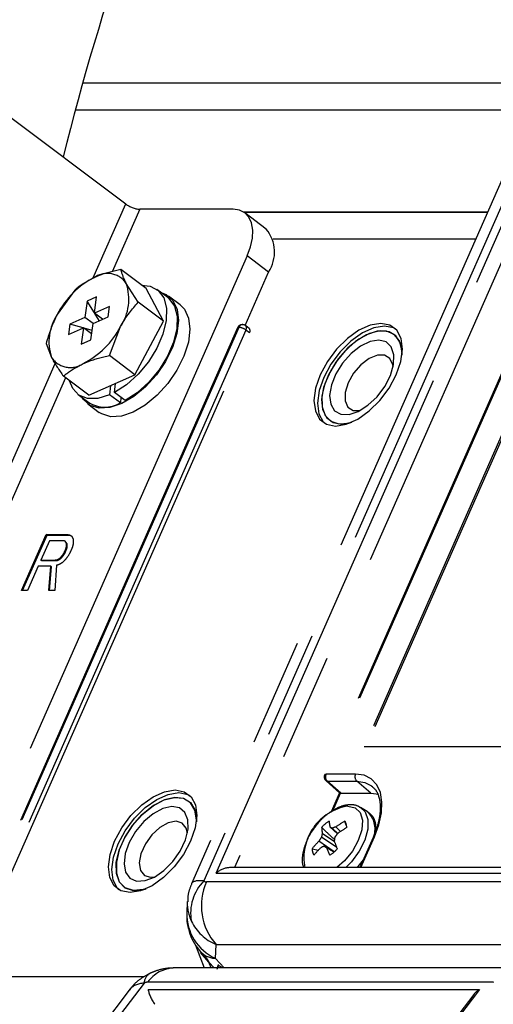
# Model space of a CAD drawing. Extents: x 0 to 360, y 1 to 553.
# Drawn here: x 253 to 261, y 337 to 355 of the extents above; entities that cross this region are included whole.
import ezdxf

# ---------------------------------------------------------------- set-up
doc = ezdxf.new("R2010")
doc.units = 0
doc.header["$LTSCALE"] = 16
doc.header["$MEASUREMENT"] = 0
doc.linetypes.add('PHANTOM2', pattern=[1.25, 0.625, -0.125, 0.125, -0.125, 0.125, -0.125])
doc.layers.get('0').update_dxf_attribs({"linetype": 'CONTINUOUS'})
doc.layers.add('SILK', color=5, linetype='CONTINUOUS')

msp = doc.modelspace()

# ---------------------------------------------------------------- linework, layer by layer
at = {"linetype": 'PHANTOM2'}
msp.add_arc((303.105, 339.82), 51.273, 161.0232, 165.9054, dxfattribs=at)
at = {"layer": 'SILK', "linetype": 'PHANTOM2'}
for p, q in [((262.839, 354.383), (255.993, 338.856)), ((262.569, 354.244), (255.761, 338.804)), ((256.222, 339.001), (262.94, 354.238)), ((263.118, 353.97), (256.562, 339.102)), ((262.317, 353.673), (253.739, 353.673)), ((252.281, 353.128), (254.539, 351.432)), ((253.603, 353.18), (262.1, 353.18)), ((253.928, 350.047), (254.539, 351.432)), ((262.893, 351.392), (258.237, 340.831)), ((262.918, 351.401), (258.262, 340.84)), ((254.8, 351.332), (254.288, 350.17)), ((256.536, 351.332), (254.8, 351.332)), ((256.654, 351.315), (256.536, 351.332)), ((256.752, 351.266), (256.654, 351.315)), ((261.262, 351.28), (256.732, 351.28)), ((256.737, 351.277), (261.261, 351.277)), ((256.828, 351.186), (256.752, 351.266)), ((257.152, 350.965), (256.754, 351.265)), ((256.878, 351.078), (256.828, 351.186)), ((256.9, 350.947), (256.878, 351.078)), ((256.894, 350.797), (256.9, 350.947)), ((263.175, 350.888), (258.972, 341.354)), ((263.202, 350.868), (259.007, 341.354)), ((256.796, 350.465), (256.858, 350.634)), ((256.858, 350.634), (256.894, 350.797)), ((261.04, 350.776), (257.277, 350.776)), ((256.796, 350.465), (251.294, 337.985)), ((257.195, 350.166), (256.796, 350.465)), ((254.921, 349.86), (254.449, 350.215)), ((256.758, 349.176), (257.195, 350.166)), ((254.77, 349.606), (254.55, 349.955)), ((254.835, 349.925), (254.996, 349.905)), ((254.996, 349.905), (255.144, 349.824)), ((253.594, 349.831), (253.268, 349.38)), ((255.242, 349.251), (254.921, 349.86)), ((255.319, 349.694), (255.12, 349.843)), ((255.144, 349.824), (255.245, 349.684)), ((255.198, 349.785), (255.291, 349.747)), ((255.291, 349.747), (255.418, 349.636)), ((255.549, 349.558), (255.337, 349.718)), ((253.82, 349.627), (253.78, 349.323)), ((253.998, 349.707), (253.82, 349.627)), ((253.958, 349.408), (253.82, 349.627)), ((253.957, 349.403), (253.998, 349.707)), ((254.239, 349.529), (253.957, 349.403)), ((254.213, 349.337), (254.239, 349.529)), ((255.242, 349.251), (254.77, 349.606)), ((255.245, 349.684), (255.295, 349.495)), ((255.319, 349.694), (255.343, 349.674)), ((255.343, 349.674), (255.444, 349.534)), ((255.418, 349.636), (255.496, 349.471)), ((255.444, 349.534), (255.494, 349.345)), ((255.549, 349.558), (255.63, 349.476)), ((254.108, 349.29), (253.957, 349.403)), ((254.049, 349.263), (253.964, 349.398)), ((255.295, 349.495), (255.289, 349.267)), ((255.496, 349.471), (255.521, 349.263)), ((255.63, 349.476), (255.708, 349.312)), ((253.498, 349.197), (253.473, 349.005)), ((253.78, 349.323), (253.498, 349.197)), ((253.746, 349.127), (253.498, 349.197)), ((253.932, 349.209), (253.78, 349.323)), ((253.891, 348.906), (253.932, 349.211)), ((253.932, 349.211), (254.213, 349.337)), ((254.707, 348.259), (255.242, 349.251)), ((255.289, 349.267), (255.228, 349.015)), ((255.494, 349.345), (255.488, 349.117)), ((255.521, 349.263), (255.492, 349.023)), ((255.708, 349.312), (255.733, 349.104)), ((256.835, 349.119), (256.769, 349.169)), ((259.084, 349.18), (258.871, 349.085)), ((259.281, 349.213), (259.084, 349.18)), ((259.45, 349.18), (259.281, 349.213)), ((259.578, 349.085), (259.45, 349.18)), ((256.617, 349.129), (252.108, 338.902)), ((256.642, 349.139), (252.133, 338.912)), ((256.773, 349.089), (252.264, 338.862)), ((252.33, 338.812), (256.839, 349.039)), ((253.473, 349.005), (253.754, 349.131)), ((253.754, 349.131), (253.714, 348.827)), ((253.906, 349.017), (253.754, 349.131)), ((253.914, 349.08), (253.767, 349.121)), ((254.236, 348.613), (254.443, 349.154)), ((255.228, 349.015), (255.116, 348.754)), ((255.492, 349.023), (255.41, 348.766)), ((255.488, 349.117), (255.428, 348.865)), ((255.733, 349.104), (255.704, 348.864)), ((256.618, 349.131), (256.617, 349.129)), ((256.623, 349.135), (256.618, 349.131)), ((256.631, 349.138), (256.623, 349.135)), ((256.642, 349.139), (256.631, 349.138)), ((256.839, 349.039), (256.773, 349.089)), ((258.871, 349.085), (258.658, 348.933)), ((258.938, 349.035), (258.724, 348.883)), ((259.013, 349), (258.809, 348.875)), ((259.072, 349.026), (258.869, 348.917)), ((259.15, 349.13), (258.938, 349.035)), ((259.21, 349.067), (259.013, 349)), ((259.265, 349.074), (259.072, 349.026)), ((259.347, 349.163), (259.15, 349.13)), ((259.386, 349.069), (259.21, 349.067)), ((259.432, 349.058), (259.265, 349.074)), ((259.516, 349.13), (259.347, 349.163)), ((259.529, 349.008), (259.386, 349.069)), ((259.562, 348.979), (259.432, 349.058)), ((259.553, 349.112), (259.516, 349.13)), ((259.626, 348.888), (259.529, 349.008)), ((259.658, 348.933), (259.578, 349.085)), ((253.06, 348.839), (253.161, 348.579)), ((253.714, 348.827), (253.891, 348.906)), ((255.428, 348.865), (255.316, 348.604)), ((255.704, 348.864), (255.622, 348.606)), ((258.658, 348.933), (258.459, 348.736)), ((258.724, 348.883), (258.525, 348.686)), ((258.809, 348.875), (258.615, 348.701)), ((258.869, 348.917), (258.67, 348.756)), ((259.08, 348.876), (258.903, 348.79)), ((259.244, 348.903), (259.08, 348.876)), ((259.379, 348.867), (259.244, 348.903)), ((259.475, 348.774), (259.379, 348.867)), ((259.645, 348.843), (259.562, 348.979)), ((259.672, 348.717), (259.626, 348.888)), ((259.675, 348.66), (259.645, 348.843)), ((259.683, 348.736), (259.658, 348.933)), ((255.116, 348.754), (254.96, 348.5)), ((255.41, 348.766), (255.28, 348.505)), ((258.459, 348.736), (258.287, 348.506)), ((258.525, 348.686), (258.353, 348.456)), ((258.615, 348.701), (258.443, 348.49)), ((258.67, 348.756), (258.49, 348.555)), ((258.728, 348.653), (258.57, 348.476)), ((258.903, 348.79), (258.728, 348.653)), ((259.217, 348.621), (259.064, 348.559)), ((259.351, 348.622), (259.217, 348.621)), ((259.45, 348.561), (259.351, 348.622)), ((259.521, 348.63), (259.475, 348.774)), ((259.515, 348.449), (259.521, 348.63)), ((259.653, 348.506), (259.683, 348.736)), ((259.674, 348.62), (259.672, 348.717)), ((259.674, 348.62), (259.675, 348.66)), ((250.107, 341.38), (253.231, 348.466)), ((254.707, 348.259), (254.236, 348.613)), ((254.96, 348.5), (254.769, 348.269)), ((255.28, 348.505), (255.11, 348.257)), ((255.316, 348.604), (255.159, 348.351)), ((255.622, 348.606), (255.492, 348.346)), ((258.287, 348.506), (258.154, 348.259)), ((258.353, 348.456), (258.22, 348.209)), ((258.443, 348.49), (258.307, 348.259)), ((258.49, 348.555), (258.342, 348.327)), ((258.57, 348.476), (258.445, 348.276)), ((258.91, 348.442), (258.775, 348.286)), ((259.064, 348.559), (258.91, 348.442)), ((259.502, 348.445), (259.45, 348.561)), ((259.457, 348.247), (259.515, 348.449)), ((259.507, 348.408), (259.502, 348.445)), ((259.568, 348.259), (259.653, 348.506)), ((253.853, 347.876), (254.707, 348.259)), ((254.769, 348.269), (254.554, 348.074)), ((255.11, 348.257), (254.909, 348.036)), ((255.159, 348.351), (254.968, 348.119)), ((255.492, 348.346), (255.322, 348.098)), ((258.154, 348.259), (258.069, 348.012)), ((258.307, 348.259), (258.217, 348.023)), ((258.342, 348.327), (258.238, 348.091)), ((258.445, 348.276), (258.362, 348.069)), ((258.775, 348.286), (258.673, 348.108)), ((259.435, 348.012), (259.568, 348.259)), ((253.42, 348.201), (250.467, 341.503)), ((253.853, 347.876), (253.381, 348.23)), ((253.554, 348.004), (253.496, 348.143)), ((254.33, 347.927), (254.348, 348.098)), ((254.554, 348.074), (254.33, 347.927)), ((254.968, 348.119), (254.753, 347.924)), ((255.322, 348.098), (255.122, 347.876)), ((258.22, 348.209), (258.135, 347.963)), ((258.238, 348.091), (258.185, 347.864)), ((258.362, 348.069), (258.329, 347.875)), ((258.673, 348.108), (258.619, 347.93)), ((259.352, 348.041), (259.457, 348.247)), ((253.67, 347.881), (253.554, 348.004)), ((253.654, 347.892), (253.853, 347.743)), ((254.24, 347.884), (254.024, 347.819)), ((254.259, 348.058), (254.24, 347.884)), ((254.44, 347.734), (254.24, 347.884)), ((254.529, 347.777), (254.33, 347.927)), ((254.753, 347.924), (254.529, 347.777)), ((254.909, 348.036), (254.69, 347.854)), ((258.069, 348.012), (258.038, 347.783)), ((258.135, 347.963), (258.105, 347.733)), ((258.217, 348.023), (258.18, 347.802)), ((258.619, 347.93), (258.617, 347.774)), ((259.209, 347.85), (259.352, 348.041)), ((259.263, 347.783), (259.435, 348.012)), ((253.83, 347.818), (253.67, 347.881)), ((253.754, 347.8), (253.732, 347.834)), ((253.881, 347.689), (253.754, 347.8)), ((254.024, 347.819), (253.83, 347.818)), ((253.835, 347.719), (254.048, 347.559)), ((254.465, 347.723), (254.247, 347.649)), ((254.45, 347.836), (254.44, 347.734)), ((254.69, 347.854), (254.465, 347.723)), ((255.122, 347.876), (254.903, 347.695)), ((258.038, 347.783), (258.064, 347.585)), ((258.105, 347.733), (258.13, 347.535)), ((258.18, 347.802), (258.198, 347.611)), ((258.185, 347.864), (258.187, 347.662)), ((258.329, 347.875), (258.35, 347.711)), ((258.35, 347.711), (258.422, 347.591)), ((258.617, 347.774), (258.669, 347.658)), ((259.04, 347.691), (259.209, 347.85)), ((259.063, 347.585), (259.263, 347.783)), ((254.048, 347.638), (253.881, 347.689)), ((254.247, 347.649), (254.048, 347.638)), ((254.093, 347.53), (254.048, 347.559)), ((254.26, 347.478), (254.093, 347.53)), ((254.677, 347.563), (254.459, 347.49)), ((254.903, 347.695), (254.677, 347.563)), ((258.064, 347.585), (258.143, 347.434)), ((258.13, 347.535), (258.21, 347.384)), ((258.187, 347.662), (258.244, 347.501)), ((258.198, 347.611), (258.271, 347.464)), ((258.422, 347.591), (258.539, 347.526)), ((258.539, 347.526), (258.69, 347.522)), ((258.669, 347.658), (258.768, 347.597)), ((258.69, 347.522), (258.862, 347.578)), ((258.768, 347.597), (258.898, 347.597)), ((258.85, 347.434), (259.063, 347.585)), ((258.862, 347.578), (259.04, 347.691)), ((254.459, 347.49), (254.26, 347.478)), ((258.143, 347.434), (258.272, 347.338)), ((258.21, 347.384), (258.235, 347.357)), ((258.244, 347.501), (258.352, 347.393)), ((258.271, 347.464), (258.392, 347.372)), ((258.272, 347.338), (258.44, 347.306)), ((258.352, 347.393), (258.502, 347.345)), ((258.392, 347.372), (258.552, 347.343)), ((258.44, 347.306), (258.638, 347.338)), ((258.502, 347.345), (258.684, 347.361)), ((258.552, 347.343), (258.741, 347.378)), ((258.638, 347.338), (258.85, 347.434)), ((258.684, 347.361), (258.741, 347.378)), ((258.741, 347.378), (258.741, 347.378)), ((252.605, 344.249), (253.064, 345.29)), ((252.622, 344.249), (253.077, 345.28)), ((253.12, 345.175), (252.961, 344.816)), ((253.064, 345.29), (253.446, 345.29)), ((253.077, 345.28), (253.064, 345.29)), ((253.077, 345.28), (253.459, 345.28)), ((253.372, 345.175), (253.12, 345.175)), ((253.428, 345.151), (253.412, 345.164)), ((253.45, 345.116), (253.426, 345.151)), ((253.459, 345.28), (253.446, 345.29)), ((253.427, 344.982), (253.414, 344.992)), ((253.45, 345.116), (253.437, 345.126)), ((252.961, 344.816), (253.227, 344.816)), ((252.974, 344.806), (252.961, 344.816)), ((252.974, 344.806), (253.241, 344.806)), ((253.241, 344.806), (253.227, 344.816)), ((253.336, 344.848), (253.323, 344.858)), ((252.91, 344.7), (252.712, 344.249)), ((253.145, 344.7), (252.91, 344.7)), ((253.109, 344.249), (253.145, 344.7)), ((253.123, 344.249), (253.158, 344.69)), ((253.158, 344.69), (253.145, 344.7)), ((253.252, 344.718), (253.222, 344.249)), ((252.712, 344.249), (252.605, 344.249)), ((253.222, 344.249), (253.109, 344.249)), ((258.972, 341.354), (263.375, 341.354)), ((258.237, 340.831), (258.238, 340.832)), ((258.238, 340.832), (258.243, 340.837)), ((258.243, 340.837), (258.251, 340.839)), ((258.251, 340.839), (258.262, 340.84)), ((258.81, 340.84), (258.262, 340.84)), ((258.969, 340.818), (258.81, 340.84)), ((259.102, 340.751), (258.969, 340.818)), ((259.204, 340.643), (259.102, 340.751)), ((258.262, 340.716), (258.515, 340.49)), ((258.286, 340.706), (258.835, 340.706)), ((258.534, 340.486), (258.286, 340.706)), ((259.096, 340.486), (258.835, 340.706)), ((258.835, 340.706), (258.982, 340.686)), ((258.982, 340.686), (259.104, 340.625)), ((259.104, 340.625), (259.105, 340.624)), ((259.105, 340.624), (259.126, 340.607)), ((259.271, 340.498), (259.204, 340.643)), ((254.837, 340.266), (255.05, 340.418)), ((255.05, 340.418), (255.262, 340.513)), ((255.116, 340.368), (255.329, 340.463)), ((255.251, 340.359), (255.443, 340.407)), ((255.45, 340.408), (255.258, 340.362)), ((255.262, 340.513), (255.46, 340.546)), ((255.329, 340.463), (255.526, 340.496)), ((255.443, 340.407), (255.611, 340.391)), ((255.616, 340.389), (255.45, 340.408)), ((255.46, 340.546), (255.628, 340.513)), ((255.526, 340.496), (255.695, 340.463)), ((255.611, 340.391), (255.741, 340.312)), ((255.745, 340.308), (255.616, 340.389)), ((255.628, 340.513), (255.757, 340.418)), ((255.695, 340.463), (255.732, 340.445)), ((255.757, 340.418), (255.837, 340.266)), ((258.512, 340.492), (258.356, 340.138)), ((258.386, 340.157), (258.531, 340.486)), ((258.534, 340.486), (259.096, 340.486)), ((259.096, 340.486), (259.24, 340.465)), ((259.24, 340.465), (259.242, 340.465)), ((259.301, 340.321), (259.271, 340.498)), ((254.637, 340.069), (254.837, 340.266)), ((254.704, 340.019), (254.903, 340.217)), ((254.848, 340.089), (255.047, 340.25)), ((255.055, 340.255), (254.855, 340.096)), ((254.903, 340.217), (255.116, 340.368)), ((255.047, 340.25), (255.251, 340.359)), ((255.258, 340.362), (255.055, 340.255)), ((255.395, 340.235), (255.227, 340.198)), ((255.536, 340.211), (255.395, 340.235)), ((255.64, 340.128), (255.536, 340.211)), ((255.741, 340.312), (255.824, 340.176)), ((255.826, 340.17), (255.745, 340.308)), ((255.837, 340.266), (255.862, 340.069)), ((258.669, 340.247), (258.803, 340.216)), ((258.803, 340.216), (258.895, 340.124)), ((259.025, 340.148), (258.904, 340.221)), ((258.904, 340.221), (258.988, 340.139)), ((259.292, 340.119), (259.301, 340.321)), ((254.465, 339.839), (254.637, 340.069)), ((254.532, 339.789), (254.704, 340.019)), ((254.668, 339.888), (254.848, 340.089)), ((254.855, 340.096), (254.674, 339.895)), ((255.049, 340.102), (254.876, 339.957)), ((255.227, 340.198), (255.049, 340.102)), ((255.695, 339.992), (255.64, 340.128)), ((255.824, 340.176), (255.854, 339.993)), ((255.854, 339.986), (255.826, 340.17)), ((255.862, 340.069), (255.831, 339.839)), ((258.895, 340.124), (258.938, 339.982)), ((258.988, 340.139), (259.039, 339.997)), ((259.245, 339.9), (259.292, 340.119)), ((254.332, 339.592), (254.465, 339.839)), ((254.521, 339.66), (254.668, 339.888)), ((254.674, 339.895), (254.526, 339.669)), ((254.876, 339.957), (254.724, 339.775)), ((255.174, 339.847), (255.026, 339.71)), ((255.33, 339.934), (255.174, 339.847)), ((255.475, 339.963), (255.33, 339.934)), ((255.591, 339.928), (255.475, 339.963)), ((255.665, 339.835), (255.591, 339.928)), ((255.686, 339.741), (255.665, 339.835)), ((255.699, 339.817), (255.695, 339.992)), ((255.831, 339.839), (255.746, 339.592)), ((255.854, 339.993), (255.853, 339.953)), ((255.853, 339.953), (255.854, 339.986)), ((258.473, 339.731), (258.335, 339.859)), ((258.533, 339.775), (258.443, 339.859)), ((258.639, 339.893), (258.612, 339.964)), ((258.938, 339.982), (258.927, 339.803)), ((259.039, 339.997), (259.036, 339.817)), ((259.161, 339.672), (259.245, 339.9)), ((254.399, 339.542), (254.532, 339.789)), ((254.417, 339.424), (254.521, 339.66)), ((254.526, 339.669), (254.42, 339.433)), ((254.724, 339.775), (254.605, 339.572)), ((255.026, 339.71), (254.904, 339.542)), ((255.65, 339.617), (255.699, 339.817)), ((258.46, 339.474), (258.177, 339.668)), ((258.418, 339.583), (258.193, 339.738)), ((258.479, 339.738), (258.374, 339.835)), ((258.927, 339.803), (258.862, 339.604)), ((259.136, 339.663), (258.888, 339.102)), ((258.909, 339.102), (259.161, 339.672)), ((259.036, 339.817), (258.981, 339.614)), ((259.136, 339.663), (259.137, 339.665)), ((259.137, 339.665), (259.142, 339.669)), ((259.142, 339.669), (259.15, 339.672)), ((259.15, 339.672), (259.161, 339.672)), ((254.248, 339.346), (254.332, 339.592)), ((254.314, 339.296), (254.399, 339.542)), ((254.605, 339.572), (254.531, 339.366)), ((254.904, 339.542), (254.822, 339.361)), ((255.552, 339.41), (255.65, 339.617)), ((255.746, 339.592), (255.614, 339.346)), ((258.415, 339.396), (258.129, 339.593)), ((258.411, 339.392), (258.227, 339.501)), ((258.41, 339.391), (258.273, 339.473)), ((258.862, 339.604), (258.751, 339.406)), ((258.981, 339.614), (258.878, 339.407)), ((254.217, 339.116), (254.248, 339.346)), ((254.283, 339.066), (254.314, 339.296)), ((254.364, 339.197), (254.417, 339.424)), ((254.42, 339.433), (254.365, 339.205)), ((254.531, 339.366), (254.508, 339.176)), ((254.822, 339.361), (254.79, 339.19)), ((255.415, 339.215), (255.552, 339.41)), ((255.614, 339.346), (255.442, 339.116)), ((258.003, 339.454), (258.122, 339.426)), ((258.751, 339.406), (258.605, 339.226)), ((258.878, 339.407), (258.736, 339.213)), ((254.242, 338.918), (254.217, 339.116)), ((254.366, 338.995), (254.364, 339.197)), ((254.365, 339.205), (254.365, 339.002)), ((254.508, 339.176), (254.538, 339.019)), ((254.79, 339.19), (254.813, 339.05)), ((255.442, 339.116), (255.242, 338.918)), ((255.25, 339.05), (255.415, 339.215)), ((258.605, 339.226), (258.461, 339.102)), ((258.736, 339.213), (258.628, 339.102)), ((258.855, 339.122), (258.837, 339.102)), ((258.953, 339.248), (258.855, 339.122)), ((254.309, 338.868), (254.283, 339.066)), ((254.365, 339.002), (254.42, 338.839)), ((254.423, 338.834), (254.366, 338.995)), ((254.538, 339.019), (254.618, 338.908)), ((254.813, 339.05), (254.886, 338.957)), ((254.886, 338.957), (255.003, 338.923)), ((254.898, 338.861), (255.073, 338.928)), ((255.003, 338.923), (255.077, 338.93)), ((255.073, 338.928), (255.25, 339.05)), ((256.222, 339.001), (262.38, 339.001)), ((262.382, 339.102), (256.466, 339.102)), ((254.322, 338.767), (254.242, 338.918)), ((254.388, 338.717), (254.309, 338.868)), ((254.45, 338.671), (254.322, 338.767)), ((254.42, 338.839), (254.526, 338.729)), ((254.53, 338.726), (254.423, 338.834)), ((254.618, 338.908), (254.742, 338.854)), ((254.742, 338.854), (254.898, 338.861)), ((255.029, 338.767), (254.816, 338.671)), ((255.242, 338.918), (255.029, 338.767)), ((262.461, 338.836), (256.04, 338.836)), ((254.413, 338.69), (254.388, 338.717)), ((254.619, 338.639), (254.45, 338.671)), ((254.526, 338.729), (254.675, 338.678)), ((254.681, 338.678), (254.53, 338.726)), ((254.816, 338.671), (254.619, 338.639)), ((254.675, 338.678), (254.856, 338.692)), ((254.862, 338.694), (254.681, 338.678)), ((254.856, 338.692), (254.92, 338.711)), ((254.92, 338.711), (254.862, 338.694)), ((255.684, 338.474), (255.673, 338.259)), ((255.837, 337.661), (256, 337.239)), ((256.207, 337.417), (256.219, 337.672)), ((256.219, 337.672), (262.64, 337.672)), ((256.085, 337.345), (255.929, 337.526)), ((255.941, 337.53), (255.934, 337.537)), ((256.085, 337.345), (256.183, 337.239)), ((256.126, 337.239), (256.085, 337.345)), ((256.366, 337.239), (256.207, 337.417)), ((256.249, 337.28), (256.232, 337.21)), ((256.259, 337.302), (256.255, 337.263)), ((256.279, 337.285), (256.331, 337.246)), ((261.859, 337.239), (255.438, 337.239)), ((255.996, 337.239), (255.998, 337.243)), ((256.255, 337.263), (256.248, 337.241)), ((254.881, 336.957), (245.197, 324.265)), ((254.884, 337.076), (251.237, 337.076)), ((251.661, 324.248), (261.371, 336.974)), ((261.371, 336.974), (254.95, 336.974)), ((254.606, 336.829), (244.967, 324.195)), ((245.452, 324.383), (254.955, 336.839)), ((261.113, 336.839), (251.609, 324.383)), ((261.007, 336.747), (251.614, 324.436)), ((254.955, 336.839), (261.113, 336.839))]:
    msp.add_line(p, q, dxfattribs=at)
for centre, radius, start, end in [((254.844, 351.84), 0.51, 233.189, 265.0232), ((256.631, 350.537), 0.674, 326.6057, 39.423), ((254.2, 349.719), 0.422, 33.9701, 124.2987), ((254.678, 348.651), 1.587, 116.7936, 152.6628), ((253.685, 349.663), 0.913, 326.1448, 18.6628), ((254.026, 348.871), 0.913, 146.1458, 198.6624), ((256.709, 349.089), 0.1, 90, 156.207), ((256.713, 349.114), 0.0753, 93.5017, 160.598), ((256.709, 349.089), 0.1, 53.0808, 90), ((256.717, 349.126), 0.0674, 326.6022, 39.4205), ((253.034, 349.883), 1.587, 296.7931, 332.6634), ((256.62, 348.885), 0.255, 53.184, 85.0268), ((256.783, 349.076), 0.0674, 326.5983, 39.4308), ((253.511, 348.815), 0.422, 213.9702, 304.2991), ((254.153, 348.215), 0.559, 237.5666, 300.7741), ((258.328, 340.79), 0.1, 156.207, 228.2697), ((258.369, 340.791), 0.118, 155.3955, 225.5663), ((258.917, 340.791), 0.118, 155.3955, 225.5663), ((258.287, 340.745), 0.0383, 229.1761, 269.8503), ((258.828, 339.282), 0.978, 99.353, 190.6381), ((258.738, 339.822), 0.435, 341.4886, 48.6626), ((258.663, 339.416), 0.65, 121.9585, 137.9946), ((259.123, 339.902), 0.944, 183.1379, 189.9835), ((259.433, 340.077), 1.12, 185.6352, 191.2422), ((256.697, 337.118), 3.192, 58.3131, 59.138), ((259.007, 338.124), 1.824, 108.012, 110.2961), ((259.783, 337.904), 2.37, 119.6213, 124.4384), ((259.996, 337.57), 2.646, 120.6677, 124.9731), ((258.44, 339.85), 0.207, 358.8905, 33.5294), ((260.141, 338.35), 2.365, 146.1376, 148.304), ((259.798, 339.341), 1.654, 166.1111, 168.6123), ((260.664, 339.347), 2.263, 171.8365, 173.7553), ((260.544, 338.079), 2.649, 141.2055, 143.1343), ((259.552, 338.181), 2.005, 135.22, 140.5723), ((259.684, 337.931), 2.165, 134.5769, 139.5255), ((258.964, 337.812), 1.843, 113.5436, 115.6781), ((276.923, 369.254), 35.139, 237.8559, 237.9437), ((260.45, 340.29), 2.326, 200.5642, 204.2834), ((261.24, 340.584), 2.993, 199.3258, 202.2582), ((258.21, 339.45), 0.207, 178.8896, 213.528), ((257.987, 339.884), 0.65, 301.9574, 317.9961), ((256.596, 338.257), 0.85, 135.1565, 190.3796), ((257.027, 338.392), 1.082, 155.7661, 221.6811), ((256.672, 338.211), 1, 177.2754, 222.5935), ((256.576, 338.241), 0.902, 178.8428, 245.8781), ((256.217, 337.81), 0.393, 224.0175, 268.5721), ((255.102, 336.947), 0.221, 119.574, 177.3602), ((255.458, 336.618), 0.621, 91.8748, 145.0625)]:
    msp.add_arc(centre, radius, start, end, dxfattribs=at)
for centre, major_axis, ratio, start_param, end_param in [((258.633, 340.518), (0.12, 0.026), 0.162726, 3.023777, 3.652554), ((258.572, 340.573), (0.0603, 0.08), 0.556013, 3.488839, 3.53846), ((256.355, 338.902), (0.228, 0.149), 0.585983, 0.732138, 1.780677), ((256.682, 338.413), (0.921, -0.39), 0.235347, 2.509461, 3.139239), ((256.087, 338.924), (0.0938, 0.0675), 0.592864, 3.138035, 3.831006), ((256.682, 338.413), (0.995, -0.101), 0.864241, 3.187631, 3.624012), ((256.685, 338.475), (0.993, 0.148), 0.88343, 3.404939, 4.097909), ((257.008, 337.403), (0.758, 0.747), 0.518278, 2.175371, 2.201515), ((255.389, 336.206), (0.778, -0.629), 0.532011, 2.620062, 3.156446), ((254.903, 336.902), (0.0983, 0.0476), 0.542779, 0.842476, 1.535447), ((255.064, 336.698), (-0.098, 0.198), 0.254975, 0.661897, 2.180333), ((261.221, 336.698), (0.248, 0.123), 0.635123, 1.696309, 2.232693)]:
    msp.add_ellipse(centre, major_axis=major_axis, ratio=ratio, start_param=start_param, end_param=end_param, dxfattribs=at)
for points, knots in [([(254.449, 350.215), (254.315, 350.184), (254.142, 350.144), (253.995, 350.081), (253.962, 350.067)], [0, 0, 0, 0, 0.778131, 1, 1, 1, 1]), ([(254.55, 349.955), (254.546, 349.962), (254.493, 350.064), (254.47, 350.142), (254.449, 350.215)], [0, 0, 0, 0, 0.070201, 1, 1, 1, 1]), ([(253.962, 350.067), (253.854, 350.01), (253.719, 349.938), (253.615, 349.849), (253.594, 349.831)], [0, 0, 0, 0, 0.801725, 1, 1, 1, 1]), ([(254.443, 349.154), (254.45, 349.166), (254.541, 349.333), (254.659, 349.474), (254.77, 349.606)], [0, 0, 0, 0, 0.070207, 1, 1, 1, 1]), ([(253.268, 349.38), (253.262, 349.368), (253.173, 349.2), (253.114, 349.013), (253.06, 348.839)], [0, 0, 0, 0, 0.070196, 1, 1, 1, 1]), ([(253.161, 348.579), (253.165, 348.572), (253.22, 348.468), (253.303, 348.345), (253.381, 348.23)], [0, 0, 0, 0, 0.070202, 1, 1, 1, 1]), ([(253.381, 348.23), (253.402, 348.248), (253.506, 348.336), (253.641, 348.408), (253.749, 348.466)], [0, 0, 0, 0, 0.198274, 1, 1, 1, 1]), ([(253.749, 348.466), (253.782, 348.48), (253.929, 348.543), (254.101, 348.583), (254.236, 348.613)], [0, 0, 0, 0, 0.221868, 1, 1, 1, 1]), ([(253.437, 345.126), (253.429, 345.142), (253.417, 345.17), (253.386, 345.173), (253.372, 345.175)], [0, 0, 0, 0, 0.559318, 1, 1, 1, 1]), ([(253.446, 345.29), (253.475, 345.287), (253.528, 345.28), (253.55, 345.232), (253.56, 345.211)], [0, 0, 0, 0, 0.559585, 1, 1, 1, 1]), ([(253.459, 345.28), (253.49, 345.279), (253.528, 345.277), (253.544, 345.247), (253.547, 345.242)], [0, 0, 0, 0, 0.832066, 1, 1, 1, 1]), ([(253.56, 345.211), (253.563, 345.174), (253.57, 345.108), (253.537, 345.028), (253.522, 344.992)], [0, 0, 0, 0, 0.55808, 1, 1, 1, 1]), ([(253.323, 344.858), (253.344, 344.881), (253.382, 344.922), (253.404, 344.971), (253.414, 344.992)], [0, 0, 0, 0, 0.557201, 1, 1, 1, 1]), ([(253.336, 344.848), (253.357, 344.871), (253.395, 344.912), (253.417, 344.961), (253.427, 344.982)], [0, 0, 0, 0, 0.557218, 1, 1, 1, 1]), ([(253.522, 344.992), (253.5, 344.946), (253.46, 344.865), (253.395, 344.801), (253.367, 344.773)], [0, 0, 0, 0, 0.560327, 1, 1, 1, 1]), ([(253.414, 344.992), (253.425, 345.02), (253.444, 345.07), (253.439, 345.109), (253.437, 345.126)], [0, 0, 0, 0, 0.560289, 1, 1, 1, 1]), ([(253.427, 344.982), (253.438, 345.01), (253.458, 345.06), (253.452, 345.099), (253.45, 345.116)], [0, 0, 0, 0, 0.560281, 1, 1, 1, 1]), ([(253.227, 344.816), (253.245, 344.818), (253.275, 344.822), (253.308, 344.847), (253.323, 344.858)], [0, 0, 0, 0, 0.559328, 1, 1, 1, 1]), ([(253.241, 344.806), (253.258, 344.808), (253.289, 344.812), (253.322, 344.837), (253.336, 344.848)], [0, 0, 0, 0, 0.559328, 1, 1, 1, 1]), ([(253.367, 344.773), (253.345, 344.758), (253.305, 344.73), (253.269, 344.722), (253.252, 344.718)], [0, 0, 0, 0, 0.558988, 1, 1, 1, 1]), ([(259.106, 340.617), (259.133, 340.596), (259.192, 340.549), (259.249, 340.42), (259.277, 340.243), (259.257, 340.027), (259.205, 339.829), (259.154, 339.706), (259.136, 339.663)], [0, 0, 0, 0, 0.152942, 0.333743, 0.526468, 0.713628, 0.899978, 1, 1, 1, 1]), ([(258.718, 340.27), (258.687, 340.268), (258.602, 340.262), (258.454, 340.209), (258.283, 340.099), (258.137, 339.966), (258.065, 339.864), (258.037, 339.824)], [0, 0, 0, 0, 0.131266, 0.364408, 0.603968, 0.844229, 1, 1, 1, 1]), ([(258.9, 340.214), (258.884, 340.226), (258.833, 340.265), (258.765, 340.268), (258.718, 340.27)], [0, 0, 0, 0, 0.309191, 1, 1, 1, 1]), ([(259.193, 339.814), (259.191, 339.858), (259.186, 339.954), (259.128, 340.071), (259.058, 340.119), (259.026, 340.14)], [0, 0, 0, 0, 0.316919, 0.695097, 1, 1, 1, 1]), ([(258.419, 339.622), (258.372, 339.667), (258.292, 339.743), (258.213, 339.819), (258.18, 339.85)], [0, 0, 0, 0, 0.588976, 1, 1, 1, 1]), ([(258.037, 339.824), (258.02, 339.803), (257.958, 339.723), (257.882, 339.564), (257.824, 339.366), (257.81, 339.206), (257.837, 339.127), (257.846, 339.102)], [0, 0, 0, 0, 0.090121, 0.348431, 0.608774, 0.873209, 1, 1, 1, 1]), ([(255.764, 338.801), (255.739, 338.74), (255.694, 338.633), (255.692, 338.517), (255.691, 338.466)], [0, 0, 0, 0, 0.561678, 1, 1, 1, 1]), ([(256.085, 337.345), (256.085, 337.345), (256.07, 337.405), (255.998, 337.465), (255.949, 337.52), (255.941, 337.53)], [0, 0, 0, 0, 0.000014, 0.836415, 1, 1, 1, 1]), ([(254.993, 337.14), (254.936, 337.109), (254.811, 337.041), (254.68, 336.93), (254.623, 336.844), (254.609, 336.822)], [0, 0, 0, 0, 0.389036, 0.84507, 1, 1, 1, 1]), ([(255.438, 337.239), (255.395, 337.237), (255.278, 337.232), (255.128, 337.197), (255.026, 337.154), (254.993, 337.14)], [0, 0, 0, 0, 0.28336, 0.763711, 1, 1, 1, 1])]:
    msp.add_open_spline(points, degree=3, knots=knots, dxfattribs=at)

doc.saveas('drawing.dxf')
